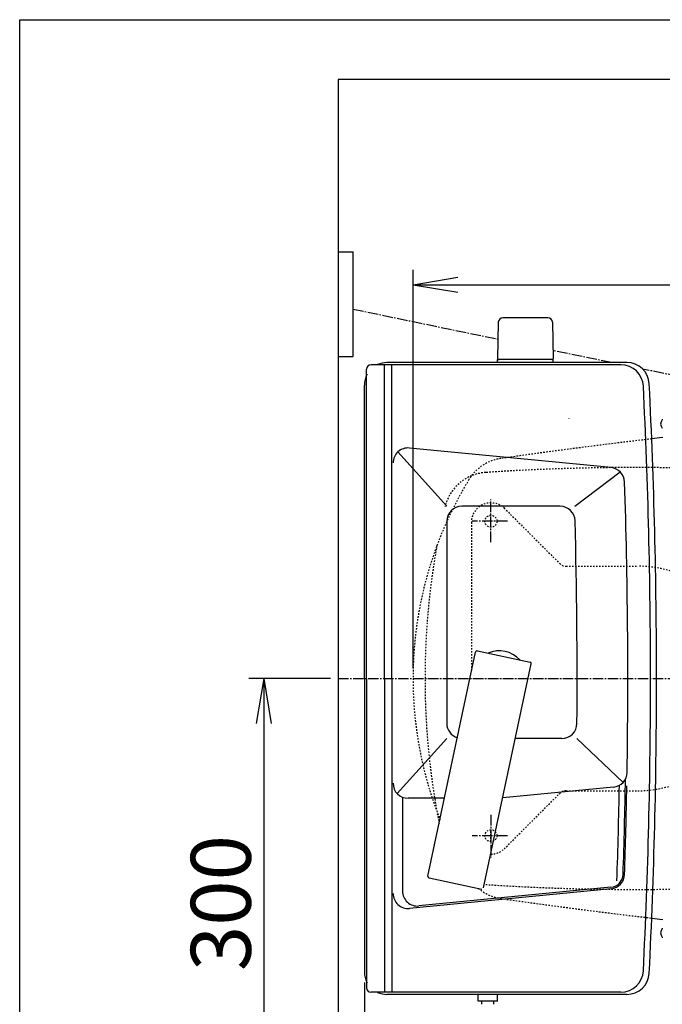
# Model space of a CAD drawing. Extents: x 0 to 2000, y 13 to 2915.
# Drawn here: x 180 to 609, y 2257 to 2915 of the extents above; entities that cross this region are included whole.
import ezdxf

# ---------------------------------------------------------------- set-up
doc = ezdxf.new("R2010")
doc.units = 0
doc.linetypes.add('EXLTYPE2', pattern=[2, 1, -1])
doc.linetypes.add('EXLTYPE3', pattern=[10, 7, -1, 1, -1])
doc.layers.get('0').update_dxf_attribs({"linetype": 'CONTINUOUS'})
doc.layers.get('DEFPOINTS').update_dxf_attribs({"linetype": 'CONTINUOUS'})
for name, color, linetype in [('タンク', 7, 'CONTINUOUS'), ('便器', 7, 'CONTINUOUS'), ('便座', 7, 'CONTINUOUS'), ('寸法', 7, 'CONTINUOUS'), ('枠', 7, 'CONTINUOUS')]:
    doc.layers.add(name, color=color, linetype=linetype)
doc.styles.add('EXCADDIM1', font='monotxt', dxfattribs={"width": 0.95, "bigfont": 'extfont'})
doc.styles.add('EXCADDIM2', font='monotxt', dxfattribs={"width": 0.84, "bigfont": 'extfont'})
doc.styles.get("Standard").update_dxf_attribs({"font": 'monotxt', "bigfont": 'extfont'})
doc.dimstyles.new('ISO-25', dxfattribs={"dimtxt": 2.5, "dimasz": 2.5, "dimexe": 1.25, "dimexo": 0.625, "dimtad": 1, "dimtxsty": 'STANDARD', "dimcen": 2.5, "dimazin": 3, "dimtfac": 1, "dimtmove": 0, "dimatfit": 3})

# ---------------------------------------------------------------- blocks, each defined once
blk = doc.blocks.new('EX_NORM')
at = {"color": 0, "linetype": 'CONTINUOUS'}
for q in [(-1, 0.167), (-1, 0), (-1, -0.167)]:
    blk.add_line((0, 0), q, dxfattribs=at)
blk = doc.blocks.new('*D24')
at = {"layer": 'DEFPOINTS', "color": 0}
for p in [(392.52, 2475), (342.92, 2175), (384.22, 2175)]:
    blk.add_point(p, dxfattribs=at)
at = {"layer": '寸法', "color": 3, "linetype": 'CONTINUOUS'}
for p, q in [((387.52, 2475), (332.92, 2475)), ((342.92, 2445), (342.92, 2205)), ((379.22, 2175), (332.92, 2175))]:
    blk.add_line(p, q, dxfattribs=at)
at = {"layer": '寸法', "color": 3, "xscale": 30, "yscale": 30, "zscale": 30}
for p, rotation in [((342.92, 2475), 90), ((342.92, 2175), 270)]:
    blk.add_blockref('EX_NORM', p, dxfattribs=dict(at, rotation=rotation))
at = {"layer": '寸法', "color": 2, "insert": (319.42, 2325), "char_height": 40, "attachment_point": 5, "rotation": 90, "style": 'EXCADDIM1'}
blk.add_mtext('300', dxfattribs=at)
blk = doc.blocks.new('*D25')
at = {"layer": 'DEFPOINTS', "color": 0}
for p in [(410.07, 2279), (1132.51, 2207), (1132.51, 2120)]:
    blk.add_point(p, dxfattribs=at)
at = {"layer": '寸法', "color": 3, "linetype": 'CONTINUOUS'}
for p, q in [((410.07, 2272), (410.07, 2110)), ((1132.51, 2200), (1132.51, 2110)), ((440.07, 2120), (1102.51, 2120))]:
    blk.add_line(p, q, dxfattribs=at)
at = {"layer": '寸法', "color": 3, "xscale": 30, "yscale": 30, "zscale": 30, "rotation": 180}
blk.add_blockref('EX_NORM', (410.07, 2120), dxfattribs=at)
at = {"layer": '寸法', "color": 3, "xscale": 30, "yscale": 30, "zscale": 30}
blk.add_blockref('EX_NORM', (1132.51, 2120), dxfattribs=at)
at = {"layer": '寸法', "color": 2, "insert": (771.29, 2145), "char_height": 40, "attachment_point": 5, "style": 'EXCADDIM2'}
blk.add_mtext('723', dxfattribs=at)
blk = doc.blocks.new('*D28')
at = {"layer": 'DEFPOINTS', "color": 0}
for p in [(1132.51, 2738), (442.51, 2475), (1132.51, 2475)]:
    blk.add_point(p, dxfattribs=at)
at = {"layer": '寸法', "color": 3, "linetype": 'CONTINUOUS'}
for p, q in [((442.51, 2482), (442.51, 2748)), ((1132.51, 2482), (1132.51, 2748)), ((472.51, 2738), (1102.51, 2738))]:
    blk.add_line(p, q, dxfattribs=at)
at = {"layer": '寸法', "color": 3, "xscale": 30, "yscale": 30, "zscale": 30, "rotation": 180}
blk.add_blockref('EX_NORM', (442.51, 2738), dxfattribs=at)
at = {"layer": '寸法', "color": 3, "xscale": 30, "yscale": 30, "zscale": 30}
blk.add_blockref('EX_NORM', (1132.51, 2738), dxfattribs=at)
at = {"layer": '寸法', "color": 2, "insert": (787.51, 2763), "char_height": 40, "attachment_point": 5, "style": 'EXCADDIM2'}
blk.add_mtext('690', dxfattribs=at)

msp = doc.modelspace()

# ---------------------------------------------------------------- linework, layer by layer
at = {"layer": 'タンク', "color": 7, "linetype": 'CONTINUOUS'}
for p, q in [((392.518, 2875), (392.518, 2015)), ((581.301, 2684.516), (414.483, 2684.516)), ((585.246, 2686), (425.069, 2686)), ((411.483, 2475), (411.483, 2681.516)), ((410.069, 2475), (410.069, 2671)), ((410.069, 2475), (410.069, 2279)), ((411.483, 2475), (411.483, 2268.484)), ((581.301, 2265.484), (414.483, 2265.484)), ((585.246, 2264), (425.069, 2264))]:
    msp.add_line(p, q, dxfattribs=at)
at = {"layer": 'タンク', "color": 6, "linetype": 'CONTINUOUS'}
for p, q in [((423.483, 2475), (423.483, 2684.621)), ((428.483, 2475), (428.483, 2684.621)), ((465.069, 2590), (432.472, 2626.366)), ((574.724, 2615.849), (440.182, 2628.933)), ((550.416, 2590), (580.8, 2612.993)), ((540.688, 2590), (475.069, 2590)), ((465.069, 2580), (465.069, 2445)), ((452.495, 2343.007), (484.305, 2492.664)), ((485.491, 2493.434), (520.705, 2485.949)), ((489.664, 2335.106), (521.475, 2484.763)), ((423.483, 2475), (423.483, 2265.379)), ((428.483, 2475), (428.483, 2265.379)), ((465.069, 2435), (431.985, 2398.091)), ((541.957, 2435), (510.897, 2435)), ((582.793, 2405.62), (551.869, 2435)), ((576.378, 2402.413), (502.444, 2395.231)), ((435.515, 2395), (435.515, 2333)), ((463.546, 2395), (439.214, 2395)), ((453.265, 2341.821), (488.478, 2334.336)), ((574.736, 2334.53), (440.182, 2321.446)), ((574.639, 2335.525), (446.483, 2323.063))]:
    msp.add_line(p, q, dxfattribs=at)
at = {"layer": 'タンク', "color": 7, "linetype": 'CONTINUOUS'}
for centre, radius, start, end in [((414.483, 2681.516), 3, 90, 180), ((425.069, 2671), 15, 90, 114.760793), ((581.301, 2669.516), 15, 2.800664, 90), ((585.246, 2671), 15, 2.819198, 90), ((425.069, 2671), 15, 151.240962, 180), ((-3394.931, 2475), 3995.986, 0, 2.800664), ((-3394.931, 2475), 4000, 0, 2.819198), ((-3394.931, 2475), 3995.986, 357.199336, 0), ((-3394.931, 2475), 4000, 357.180802, 0), ((425.069, 2279), 15, 180, 208.759038), ((581.301, 2280.484), 15, 270, 357.199336), ((585.246, 2279), 15, 270, 357.180802), ((414.483, 2268.484), 3, 180, 270), ((425.069, 2279), 15, 245.239207, 270)]:
    msp.add_arc(centre, radius, start, end, dxfattribs=at)
at = {"layer": 'タンク', "color": 6, "linetype": 'CONTINUOUS'}
for centre, radius, start, end in [((439.214, 2618.98), 10, 84.445341, 180), ((573.756, 2605.896), 10, 1.879982, 84.445341), ((-3414.097, 2475), 4000, 359.10055, 1.879982), ((475.069, 2580), 10, 90, 180), ((540.688, 2580), 10, 1.507958, 90), ((-3447.931, 2475), 4000, 359.569201, 1.507958), ((485.283, 2492.456), 1, 78, 168), ((500.069, 2475), 18.5, 42.175421, 113.824579), ((520.497, 2484.971), 1, 348, 78), ((475.069, 2445), 10, 180, 252.975379), ((541.957, 2445), 10, 270, 359.569201), ((575.412, 2412.366), 10, 275.548512, 359.10055), ((-3414.097, 2475), 3999, 358.125464, 359.038027), ((439.214, 2405), 10, 180, 270), ((-3414.097, 2475), 3995, 358.062493, 358.976268), ((-3414.097, 2475), 4000, 358.125464, 358.97257), ((453.473, 2342.799), 1, 168, 258), ((573.768, 2344.483), 9, 275.554185, 358.125464), ((573.768, 2344.483), 10, 275.554185, 358.125464), ((439.214, 2331.399), 10, 180, 275.554185), ((445.515, 2333.016), 10, 180, 275.554185)]:
    msp.add_arc(centre, radius, start, end, dxfattribs=at)
at = {"layer": '便器', "color": 6, "linetype": 'CONTINUOUS'}
for p, q in [((532.569, 2715.945), (502.46, 2715.945)), ((499.461, 2712.999), (499.015, 2688.545)), ((535.568, 2712.999), (536.015, 2688.545)), ((499.015, 2686), (499.015, 2687.945)), ((536.015, 2687.945), (499.015, 2687.945)), ((536.015, 2686), (536.015, 2687.945))]:
    msp.add_line(p, q, dxfattribs=at)
at = {"layer": '便器', "color": 6, "linetype": 'EXLTYPE3'}
for p, q in [((494.518, 2566.15), (494.518, 2594.5)), ((521.515, 2590), (493.515, 2590)), ((505.565, 2580), (481.965, 2580)), ((392.518, 2475), (1162, 2475)), ((494.518, 2383.85), (494.518, 2355.5)), ((505.565, 2370), (481.965, 2370))]:
    msp.add_line(p, q, dxfattribs=at)
at = {"layer": '便器', "color": 6, "linetype": 'EXLTYPE2'}
for p, q in [((503.355, 2588.839), (540.437, 2551.757)), ((481.517, 2579.293), (481.517, 2479.544)), ((494.517, 2576), (494.517, 2584)), ((544.699, 2550), (592.518, 2550)), ((503.355, 2361.161), (540.437, 2398.243)), ((544.699, 2400), (592.518, 2400)), ((494.517, 2366), (494.517, 2374))]:
    msp.add_line(p, q, dxfattribs=at)
for centre in [(494.517, 2580), (494.517, 2370)]:
    msp.add_circle(centre, 4, dxfattribs=at)
at = {"layer": '便器', "color": 6, "linetype": 'CONTINUOUS'}
for centre, radius, start, end in [((502.46, 2712.945), 3, 90, 178.954573), ((532.569, 2712.945), 3, 1.045427, 90), ((499.931, 2688.945), 1, 203.578178, 270), ((535.098, 2688.945), 1, 270, 336.421822)]:
    msp.add_arc(centre, radius, start, end, dxfattribs=at)
at = {"layer": '便器', "color": 3, "linetype": 'CONTINUOUS'}
msp.add_arc((-737.485, 2446.4), 1300, 8.939725, 8.945774, dxfattribs=at)
at = {"layer": '便器', "color": 2, "linetype": 'EXLTYPE2'}
for centre, radius, start, end in [((1066.833, -1337.861), 4000, 96.675235, 98.128791), ((505.48, 2592.251), 30, 98.128791, 148.592878), ((493.012, 2582.663), 30, 93.801862, 112.363241), ((590.482, 1115.898), 1500, 86.568243, 93.801862), ((697.515, 2475), 255, 148.592878, 180), ((493.012, 2582.663), 30, 112.363241, 166.7577), ((950.515, 2475), 500, 169.777659, 191.163227), ((697.515, 2475), 255, 180, 201.66988), ((505.48, 2357.749), 30, 229.78787, 261.871209), ((590.482, 3834.102), 1500, 266.198138, 273.431757), ((1066.833, 6287.861), 4000, 261.871209, 263.324765)]:
    msp.add_arc(centre, radius, start, end, dxfattribs=at)
at = {"layer": '便器', "color": 7, "linetype": 'CONTINUOUS'}
for centre, start, end in [((1066.833, -1337.861), 96.570127, 96.675235), ((1066.833, 6287.861), 263.324765, 263.429873)]:
    msp.add_arc(centre, 4000, start, end, dxfattribs=at)
at = {"layer": '便器', "color": 6, "linetype": 'EXLTYPE2'}
for centre, radius, start, end in [((494.517, 2579.293), 13, 45, 180), ((544.679, 2556), 6, 225, 270), ((592.518, 2475), 75, 15.026114, 90), ((592.518, 2475), 75, 270, 344.973886), ((544.679, 2394), 6, 90, 135), ((494.517, 2370.707), 13, 269.787671, 315)]:
    msp.add_arc(centre, radius, start, end, dxfattribs=at)
at = {"layer": '便座', "color": 6, "linetype": 'CONTINUOUS'}
for p, q in [((392.518, 2760), (402.518, 2760)), ((402.518, 2690), (402.518, 2760)), ((392.518, 2690), (402.518, 2690)), ((608.902, 2648.112), (608.743, 2647.818)), ((608.902, 2308.215), (608.743, 2307.921)), ((608.743, 2302.182), (608.902, 2301.888)), ((486.019, 2259.498), (486.019, 2264)), ((499.019, 2259.498), (499.019, 2264)), ((499.019, 2259.498), (486.019, 2259.498)), ((499.022, 2259.498), (486.022, 2259.498)), ((488.519, 2257.498), (488.519, 2259.498)), ((488.519, 2257.498), (488.519, 2259.498)), ((496.519, 2257.498), (496.519, 2259.498)), ((496.519, 2257.498), (496.519, 2259.498))]:
    msp.add_line(p, q, dxfattribs=at)
at = {"layer": '便座', "color": 6, "linetype": 'EXLTYPE3'}
for p, q in [((402.518, 2721.67), (499.254, 2701.654)), ((574.912, 2686), (535.914, 2694.069)), ((629.489, 2674.707), (595.776, 2681.683))]:
    msp.add_line(p, q, dxfattribs=at)
at = {"layer": '便座', "color": 6, "linetype": 'CONTINUOUS'}
for centre in [(612.714, 2644.948), (612.714, 2305.052)]:
    msp.add_arc(centre, 4.9, 144.149581, 215.850419, dxfattribs=at)
at = {"layer": '枠', "color": 7, "linetype": 'CONTINUOUS'}
for p, q in [((180, 115), (180, 2915)), ((180, 2915), (2000, 2915)), ((1284.501, 2875), (392.518, 2875))]:
    msp.add_line(p, q, dxfattribs=at)

# ---------------------------------------------------------------- dimensions: what is measured, and where the dimension line sits
at = {"layer": '寸法', "color": 3, "linetype": 'CONTINUOUS'}
dim = msp.add_linear_dim(base=(1132.515, 2738), p1=(442.515, 2475), p2=(1132.515, 2475), dimstyle='ISO-25', override={"dimtxt": 40, "dimasz": 30, "dimexe": 10, "dimexo": 7, "dimgap": 0, "dimtad": 1, "dimjust": 0, "dimtih": 0, "dimtoh": 0, "dimdec": 1, "dimzin": 8, "dimlunit": 2, "dimtxsty": 'EXCADDIM2', "dimblk1": 'EX_NORM', "dimblk2": 'EX_NORM', "dimsah": 1, "dimse1": 0, "dimse2": 0, "dimclrd": 3, "dimclre": 3, "dimclrt": 2, "dimtmove": 2}, dxfattribs=at)
dim.commit()
dim.dimension.update_dxf_attribs({"geometry": '*D28', "text_midpoint": (787.515, 2763), "dimtype": 160})
dim = msp.add_linear_dim(base=(342.923, 2175), p1=(392.518, 2475), p2=(384.217, 2175), angle=90, text='300', dimstyle='ISO-25', override={"dimtxt": 40, "dimasz": 30, "dimexe": 10, "dimexo": 5, "dimgap": 0, "dimtad": 1, "dimjust": 0, "dimtih": 0, "dimtoh": 0, "dimdec": 2, "dimzin": 8, "dimlunit": 2, "dimtxsty": 'EXCADDIM1', "dimblk1": 'EX_NORM', "dimblk2": 'EX_NORM', "dimsah": 1, "dimse1": 0, "dimse2": 0, "dimclrd": 3, "dimclre": 3, "dimclrt": 2, "dimtmove": 2}, dxfattribs=at)
dim.commit()
dim.dimension.update_dxf_attribs({"geometry": '*D24', "text_midpoint": (319.423, 2325), "dimtype": 160})
dim = msp.add_linear_dim(base=(1132.515, 2120), p1=(410.069, 2279), p2=(1132.515, 2207), text='723', dimstyle='ISO-25', override={"dimtxt": 40, "dimasz": 30, "dimexe": 10, "dimexo": 7, "dimgap": 0, "dimtad": 1, "dimjust": 0, "dimtih": 0, "dimtoh": 0, "dimdec": 1, "dimzin": 8, "dimlunit": 2, "dimtxsty": 'EXCADDIM2', "dimblk1": 'EX_NORM', "dimblk2": 'EX_NORM', "dimsah": 1, "dimse1": 0, "dimse2": 0, "dimclrd": 3, "dimclre": 3, "dimclrt": 2, "dimtmove": 2}, dxfattribs=at)
dim.commit()
dim.dimension.update_dxf_attribs({"geometry": '*D25', "text_midpoint": (771.292, 2145), "dimtype": 160})

doc.saveas('drawing.dxf')
